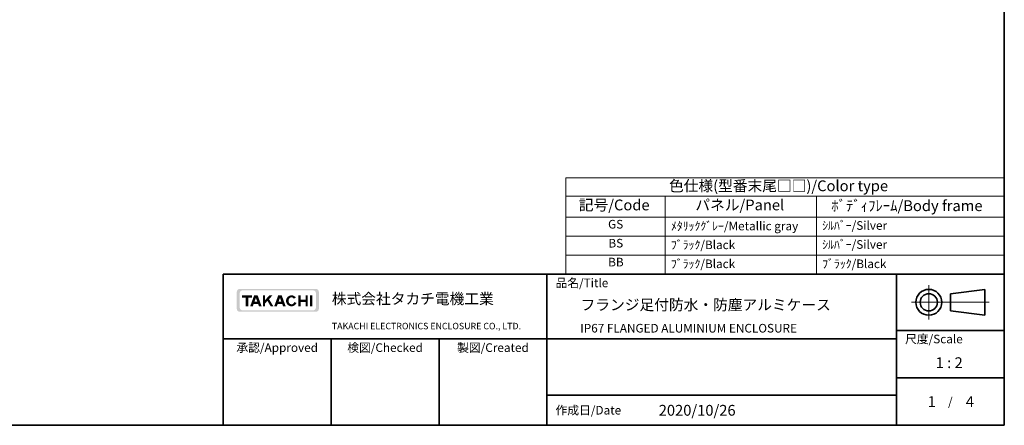
# Model space of a CAD drawing. Units: millimetres. Extents: x 29 to 3774, y 16 to 859.
# Drawn here: x 355 to 811, y 16 to 204 of the extents above; entities that cross this region are included whole.
import ezdxf

# ---------------------------------------------------------------- set-up
doc = ezdxf.new("R2010")
doc.units = ezdxf.units.MM
doc.header["$LTSCALE"] = 2
for name, color, linetype, lineweight in [('Border (ISO)', 7, 'Continuous', 35), ('Hatch (ISO)', 1, 'Continuous', 18), ('Symbol (ISO)', 7, 'Continuous', 18), ('Title (ISO)', 7, 'Continuous', 35)]:
    doc.layers.add(name, color=color, linetype=linetype, lineweight=lineweight)
doc.styles.add('Note Text (TK)', font='txt')
doc.styles.add('Note Text (TK2)', font='txt')
doc.styles.add('文字スタイル67', font='arial.ttf')

# ---------------------------------------------------------------- blocks, each defined once
blk = doc.blocks.new('図面枠 tk図枠')
at = {"layer": 'Border (ISO)'}
for p in [(405.4999999999999, 289), (14.50000000000001, 8.000000000000007)]:
    blk.add_line(p, (405.4999999999999, 8.000000000000007), dxfattribs=at)
blk = doc.blocks.new('表題欄 tk表題欄')
at = {"layer": 'Hatch (ISO)'}
h = blk.add_hatch(color=256, dxfattribs=at)
edge = h.paths.add_edge_path(flags=0)
edge.add_arc((95.57537688673352, 236.2990653650367), 0.5958259999999996, 269.9999999999897, 360)
edge.add_line((96.17120288673351, 236.2990653650368), (96.17120288673348, 239.7107813650365))
edge.add_arc((95.5753768867335, 239.7107813650366), 0.5958259999999996, 0, 90.0000000000068)
edge.add_line((95.57537688673342, 240.3066073650366), (79.13710888673356, 240.3066073650366))
edge.add_arc((79.13710888673353, 239.7107813650366), 0.5958259999999996, 89.99999999999744, 180)
edge.add_line((78.54128288673353, 239.7107813650365), (78.54128288673331, 236.2990653650368))
edge.add_arc((79.13710888673332, 236.2990653650365), 0.5958259999999996, 180, 270.0000000000231)
edge.add_line((79.13710888673356, 235.7032393650365), (95.57537688673342, 235.7032393650367))
edge = h.paths.add_edge_path()
edge.add_line((77.83935088673357, 239.9556413650366), (77.83935088673357, 236.0542053650368))
edge.add_arc((78.54128288673346, 236.0542053650367), 0.7019319999998935, 180, 270.0000000000087)
edge.add_line((78.54128288673357, 235.3522733650368), (96.17120288673352, 235.3522733650368))
edge.add_arc((96.17120288673351, 236.0542053650367), 0.7019319999998921, 270, 360)
edge.add_line((96.8731348867334, 236.0542053650368), (96.87313488673352, 239.9556413650366))
edge.add_arc((96.1712028867336, 239.9556413650367), 0.7019319999998921, 0, 90.00000000000873)
edge.add_line((96.17120288673348, 240.6575733650367), (78.54128288673357, 240.6575733650366))
edge.add_arc((78.54128288673357, 239.9556413650366), 0.7019319999999984, 90, 180)
for points in [[(79.07181288673355, 239.1476033650369), (79.07181288673355, 238.6578833650367), (79.92066088673353, 238.6578833650367), (79.92066088673353, 236.6581933650368), (80.50832488673353, 236.6581933650368), (80.50832488673353, 238.6578833650367), (81.35717288673355, 238.6578833650367), (81.35717288673355, 239.1476033650369)], [(85.68407849525303, 236.6581933650368), (84.9434673993943, 237.8918698287545), (84.41792288673358, 237.3246628822781), (84.41792288673358, 236.6581933650368), (83.89555488673355, 236.6581933650368), (83.89555488673355, 239.1476033650369), (84.41792288673358, 239.1476033650369), (84.41792288673358, 238.0993979968839), (85.38913556809511, 239.1476033650369), (86.10696490847272, 239.1476033650369), (85.31925422435492, 238.2974470774499), (86.30334488673353, 236.6581933650368)], [(92.09142939614459, 239.1476033650369), (92.09142939614459, 236.6581933650368), (92.60971639614465, 236.6581933650368), (92.60971639614465, 237.6580383650368), (93.76872039614462, 237.6580383650368), (93.76872039614462, 236.6581933650368), (94.28700739614459, 236.6581933650368), (94.28700739614459, 239.1476033650369), (93.76872039614462, 239.1476033650369), (93.76872039614462, 238.1477583650367), (92.60971639614465, 238.1477583650367), (92.60971639614465, 239.1476033650369)], [(94.84202339614467, 239.1476033650369), (94.84202339614467, 236.6581933650368), (95.36439139614473, 236.6581933650368), (95.36439139614473, 239.1476033650369)]]:
    blk.add_hatch(color=256, dxfattribs=at).paths.add_polyline_path(points)
h = blk.add_hatch(color=256, dxfattribs=at)
h.paths.add_polyline_path([(82.59020695886475, 237.7110913650368), (81.95242681460243, 237.7110913650368), (82.27131688673356, 238.5794973650367)], flags=0)
h.paths.add_polyline_path([(82.77903014574996, 237.1968853650368), (81.76360362771717, 237.1968853650368), (81.56578886050404, 236.6581933650368), (80.94907288673355, 236.6581933650368), (81.86321688673357, 239.1476033650369), (82.67941688673353, 239.1476033650369), (83.59356088673351, 236.6581933650368), (82.97684491296302, 236.6581933650368)])
h = blk.add_hatch(color=256, dxfattribs=at)
h.paths.add_polyline_path([(87.52707281460246, 237.7110913650368), (88.16485295886469, 237.7110913650368), (87.84596288673359, 238.5794973650367)], flags=0)
h.paths.add_polyline_path([(87.14043486050403, 236.6581933650368), (87.3382496277172, 237.1968853650368), (88.35367614574989, 237.1968853650368), (88.551490912963, 236.6581933650368), (89.16820688673343, 236.6581933650368), (88.25406288673352, 239.1476033650369), (87.43786288673356, 239.1476033650369), (86.52371888673358, 236.6581933650368)])
h = blk.add_hatch(color=256, dxfattribs=at)
edge = h.paths.add_edge_path()
edge.add_arc((90.52309888673334, 237.9028983650369), 1.273272000000011, 38.55054079078439, 336.5820184016556)
edge.add_line((91.69149139614446, 237.3968543650369), (91.17255542714857, 237.6216113977801))
edge.add_ellipse((90.52309888673352, 237.9028983650369), major_axis=(0, -0.7998759999999119), ratio=0.8673469387756529, start_angle=128.5505407907963, end_angle=426.582018401653, ccw=False)
edge.add_line((91.09381514418376, 238.3576891122095), (91.51887237036831, 238.6964075050431))
at = {"layer": 'Title (ISO)'}
for p, q in [((74.70882392282105, 244.052739026017), (255.7088239228211, 244.052739026017)), ((74.70882392282105, 209.052739026017), (74.70882392282105, 244.052739026017)), ((149.7088239228211, 244.052739026017), (149.7088239228211, 209.052739026017)), ((230.7088239228211, 244.052739026017), (230.7088239228211, 209.052739026017)), ((255.7088239228211, 244.052739026017), (255.7088239228211, 209.052739026017)), ((243.2088239228211, 239.552739026017), (251.2088239228211, 240.5527390260171)), ((251.2088239228211, 234.552739026017), (251.2088239228211, 240.5527390260171)), ((243.2088239228211, 239.552739026017), (243.2088239228211, 235.552739026017)), ((243.2088239228211, 235.552739026017), (251.2088239228211, 234.552739026017)), ((230.7088239228211, 231.052739026017), (255.7088239228211, 231.052739026017)), ((74.70882392282105, 229.052739026017), (230.7088239228211, 229.052739026017)), ((99.70882392282108, 229.052739026017), (99.70882392282108, 209.052739026017)), ((124.708823922821, 229.052739026017), (124.708823922821, 209.052739026017)), ((230.7088239228211, 220.052739026017), (255.7088239228211, 220.052739026017)), ((149.7088239228211, 216.052739026017), (230.7088239228211, 216.052739026017)), ((255.7088239228211, 209.052739026017), (74.70882392282105, 209.052739026017))]:
    blk.add_line(p, q, dxfattribs=at)
at = {"layer": 'Title (ISO)', "color": 4, "linetype": 'Continuous', "lineweight": 18}
for p, q in [((238.2088239228211, 241.552739026017), (238.2088239228211, 233.552739026017)), ((252.2088239228211, 237.552739026017), (234.2088239228211, 237.552739026017))]:
    blk.add_line(p, q, dxfattribs=at)
at = {"layer": 'Title (ISO)'}
for radius in [3, 2]:
    blk.add_circle((238.2088239228211, 237.552739026017), radius, dxfattribs=at)
at = {"layer": 'Title (ISO)', "color": 1, "char_height": 2.000000029802322, "line_spacing_factor": 1.5, "style": 'Note Text (TK)'}
for s, insert, attachment_point in [('\\fＭＳ Ｐゴシック|b0|i0;\\H2.0000;品名/Title', (151.708823922821, 242.052739026017), 4), ('\\fＭＳ Ｐゴシック|b0|i0;\\H2.0000;承認/Approved', (87.20882392282108, 227.052739026017), 5), ('\\fＭＳ Ｐゴシック|b0|i0;\\H2.0000;検図/Checked', (112.208823922821, 227.052739026017), 5), ('\\fＭＳ Ｐゴシック|b0|i0;\\H2.0000;製図/Created', (137.2088239228211, 227.052739026017), 5), ('\\fＭＳ Ｐゴシック|b0|i0;\\H2.0000;尺度/Scale', (232.7088239228211, 229.052739026017), 4), ('\\fＭＳ Ｐゴシック|b0|i0;\\H2.0000;作成日/Date', (151.708823922821, 212.552739026017), 4)]:
    blk.add_mtext(s, dxfattribs=dict(at, insert=insert, attachment_point=attachment_point))
at = {"layer": 'Title (ISO)', "color": 7, "line_spacing_factor": 1.5, "style": 'Note Text (TK)'}
for s, insert, char_height, attachment_point in [('株式会社タカチ電機工業', (99.87313488673345, 238.052739026017), 2.5, 4), ('\\fArial|b0|i0;\\H1.4986;TAKACHI ELECTRONICS ENCLOSURE CO., LTD.', (99.87313488673342, 232.052739026017), 1.49859994649887, 4), ('\\fＭＳ Ｐゴシック|b0|i0;\\H2.0000;/', (243.2088239228211, 214.552739026017), 2.000000029802322, 5)]:
    blk.add_mtext(s, dxfattribs=dict(at, insert=insert, char_height=char_height, attachment_point=attachment_point))
at = {"layer": 'Title (ISO)', "color": 7}
for tag, p, height, style in [('<品名>_001', (157.524164831912, 235.724614026017), 2.5, 'Note Text (TK)'), ('<Title>_001', (157.4482509312165, 230.5520568828656), 2.000000029802322, '文字スタイル67'), ('<尺度>_001', (239.8139375591847, 222.3098412987444), 2.5, 'Note Text (TK)'), ('<承認>_001', (87.20172165009382, 215.8098412987443), 2.5, 'Note Text (TK)'), ('<ページ_No.>_001', (237.9488807410029, 213.302739026017), 2.5, 'Note Text (TK)'), ('<総ページ数>_001', (246.7926307410029, 213.302739026017), 2.5, 'Note Text (TK)'), ('作成日_001', (175.6392216500938, 211.2814322078352), 2.5, 'Note Text (TK)')]:
    blk.add_attdef(tag, p, '', height=height, dxfattribs=dict(at, style=style))
blk = doc.blocks.new('テーブル2')
at = {"layer": 'Symbol (ISO)'}
for p, q in [((303.8807588079344, 65.38000008940698), (405.4999999999999, 65.38000008940698)), ((303.8807588079344, 65.38000008940698), (303.8807588079344, 61.10000008940698)), ((405.4999999999999, 65.38000008940698), (405.4999999999999, 61.10000008940698)), ((303.8807588079344, 61.10000008940698), (405.4999999999999, 61.10000008940698)), ((303.8807588079344, 61.10000008940698), (303.8807588079344, 56.20000008940697)), ((326.9014761426541, 61.10000008940698), (326.9014761426541, 56.20000008940697)), ((361.953546975307, 61.10000008940698), (361.953546975307, 56.20000008940697)), ((405.5, 61.10000008940698), (405.5, 56.20000008940697)), ((303.8807588079344, 56.20000008940697), (405.5, 56.20000008940697)), ((303.8807588079344, 56.20000008940697), (303.8807588079344, 43)), ((326.9014761426541, 56.20000008940697), (326.9014761426541, 43)), ((361.953546975307, 56.20000008940697), (361.953546975307, 43)), ((405.5, 56.20000008940697), (405.5, 43)), ((303.8807588079344, 51.80000005960465), (405.5, 51.80000005960465)), ((303.8807588079344, 47.40000002980232), (405.5, 47.40000002980232)), ((303.8807588079344, 43), (405.5, 43))]:
    blk.add_line(p, q, dxfattribs=at)
at = {"layer": 'Symbol (ISO)', "color": 7, "attachment_point": 7}
for s, insert, char_height, style in [('色仕様(型番末尾□□)/Color type', (327.7917374432484, 61.46368431463837), 2.5, 'Note Text (TK)'), ('記号/Code', (306.8957379169663, 57.02719298526645), 2.5, 'Note Text (TK)'), ('パネル/Panel', (333.9045183437507, 57.03450297340751), 2.5, 'Note Text (TK)'), ('ﾎﾞﾃﾞｨﾌﾚｰﾑ/Body frame', (365.4013121939062, 56.85175444334745), 2.5, 'Note Text (TK)'), ('GS', (313.6777894227804, 52.97660828370135), 2.000000029802322, 'Note Text (TK2)'), ('ﾒﾀﾘｯｸｸﾞﾚｰ/Metallic gray', (328.2422765052012, 52.55555567890406), 2.000000029802322, 'Note Text (TK2)'), ('ｼﾙﾊﾞｰ/Silver', (363.294347337854, 52.67836269084364), 2.000000029802322, 'Note Text (TK2)'), ('BS', (313.7549168745433, 48.57660825389903), 2.000000029802322, 'Note Text (TK2)'), ('ﾌﾞﾗｯｸ/Black', (328.2422765052012, 48.19649131819605), 2.000000029802322, 'Note Text (TK2)'), ('ｼﾙﾊﾞｰ/Silver', (363.294347337854, 48.27836266104132), 2.000000029802322, 'Note Text (TK2)'), ('BB', (313.7022853771603, 44.20000005122274), 2.000000029802322, 'Note Text (TK2)'), ('ﾌﾞﾗｯｸ/Black', (328.2422765052012, 43.79649128839374), 2.000000029802322, 'Note Text (TK2)'), ('ﾌﾞﾗｯｸ/Black', (363.294347337854, 43.79649128839374), 2.000000029802322, 'Note Text (TK2)')]:
    blk.add_mtext(s, dxfattribs=dict(at, insert=insert, char_height=char_height, style=style))

msp = doc.modelspace()

# ---------------------------------------------------------------- block references
at = {"xscale": 2, "yscale": 2, "zscale": 2}
for name in ['図面枠 tk図枠', 'テーブル2']:
    msp.add_blockref(name, (0, 0), dxfattribs=at)
ref = msp.add_blockref('表題欄 tk表題欄', (299.5823521543578, -402.1054780520341), dxfattribs=dict(xscale=2, yscale=2, zscale=2))
ref.add_attrib('<品名>_001', 'フランジ足付防水・防塵アルミケース', (614.6306818181819, 69.34375000000001), dxfattribs={"layer": 'Title (ISO)', "color": 7, "height": 5, "style": 'Note Text (TK)'})
ref.add_attrib('<尺度>_001', '1 : 2', (779.2102272727273, 42.51420454545462), dxfattribs={"layer": 'Title (ISO)', "color": 7, "height": 5, "style": 'Note Text (TK)'})
ref.add_attrib('作成日_001', '2020/10/26', (650.8323863636363, 20.4573863636364), dxfattribs={"layer": 'Title (ISO)', "color": 7, "height": 5, "style": 'Note Text (TK)'})
ref.add_attrib('<Title>_001', 'IP67 FLANGED ALUMINIUM ENCLOSURE', (614.4788540167909, 58.99863571369714), dxfattribs={"layer": 'Title (ISO)', "color": 7, "height": 4.000000059604644, "style": '文字スタイル67'})
ref.add_attrib('<ページ_No.>_001', '1', (775.4801136363635, 24.50000000000003), dxfattribs={"layer": 'Title (ISO)', "color": 7, "height": 5, "style": 'Note Text (TK)'})
ref.add_attrib('<総ページ数>_001', '4', (793.1676136363636, 24.50000000000003), dxfattribs={"layer": 'Title (ISO)', "color": 7, "height": 5, "style": 'Note Text (TK)'})

doc.saveas('drawing.dxf')
